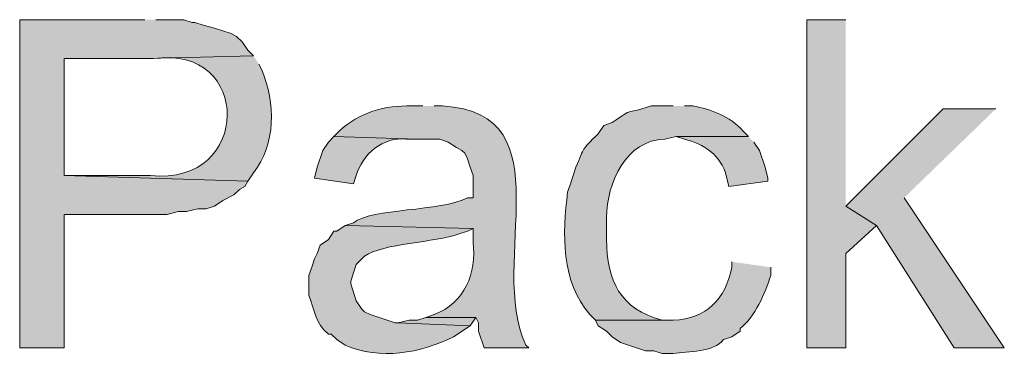
# Model space of a CAD drawing. Units: inches. Extents: x 18 to 195, y 59 to 225.
# Drawn here: x 148 to 155, y 131 to 133 of the extents above; entities that cross this region are included whole.
import ezdxf

# ---------------------------------------------------------------- set-up
doc = ezdxf.new("R2010")
doc.units = ezdxf.units.IN
doc.header["$MEASUREMENT"] = 0
doc.layers.add('Layer 1', color=7, linetype='Continuous')

msp = doc.modelspace()

# ---------------------------------------------------------------- hatches: boundary and pattern name
at = {"layer": 'Layer 1', "true_color": 0xffffff}
for points in [[(148.8017, 133.4206), (147.8492, 133.4206), (147.8492, 130.9229), (148.1878, 130.9229), (148.1878, 131.9389), (148.971, 131.9389), (149.0557, 131.9601), (149.1192, 131.9601), (149.2038, 131.9812), (149.2673, 131.9812), (149.3308, 132.0024), (149.3943, 132.0447), (149.479, 132.087), (149.5213, 132.1294), (149.5637, 132.1506), (149.5848, 132.1929), (148.1878, 132.2352), (148.1878, 133.1242), (148.8228, 133.1242), (149.6272, 133.1454), (149.5848, 133.1877), (149.5425, 133.2512), (149.5002, 133.2936), (149.4578, 133.3147), (149.3308, 133.3571), (149.2462, 133.3782), (149.1827, 133.3994), (149.1615, 133.3994), (149.098, 133.4206), (148.8863, 133.4206)], [(154.1357, 133.4206), (153.8393, 133.4206), (153.8393, 130.9229), (154.1357, 130.9229), (154.1357, 131.6426), (154.3685, 131.8542), (154.1357, 132.0024)], [(155.2787, 132.7432), (154.8765, 132.7432), (154.1357, 132.0024), (154.3685, 131.8542), (154.9612, 130.9229), (155.3422, 130.9229), (154.5802, 132.0659)], [(150.9395, 131.1557), (150.876, 131.1345), (150.8125, 131.1345), (150.7278, 131.1134), (151.2782, 131.0922), (151.3205, 131.1557)]]:
    msp.add_hatch(color=7, dxfattribs=at).paths.add_polyline_path(points)
h = msp.add_hatch(color=7, dxfattribs=at)
edge = h.paths.add_edge_path()
edge.add_spline(control_points=[(149.6272, 133.1454), (149.6272, 133.1454), (148.8228, 133.1242), (148.8228, 133.1242), (148.8228, 133.1242), (148.8652, 133.1242), (148.8652, 133.1242), (149.6222, 133.2378), (149.6191, 132.153), (148.844, 132.2352), (148.844, 132.2352), (148.1878, 132.2352), (148.1878, 132.2352), (148.1878, 132.2352), (149.5848, 132.1929), (149.5848, 132.1929), (149.5848, 132.1929), (149.6272, 132.2564), (149.6272, 132.2564), (149.8007, 132.4709), (149.7965, 132.7884), (149.6907, 133.0396), (149.6907, 133.0396), (149.6695, 133.0819), (149.6695, 133.0819)], knot_values=[0, 0, 0, 0, 0.352778, 0.352778, 0.352778, 0.705556, 0.705556, 0.705556, 1.058333, 1.058333, 1.058333, 1.411111, 1.411111, 1.411111, 1.763889, 1.763889, 1.763889, 2.116667, 2.116667, 2.116667, 2.469444, 2.469444, 2.469444, 2.822222, 2.822222, 2.822222, 2.822222], degree=3, periodic=0)
edge.add_line((149.6695, 133.0819), (149.6272, 133.1454))
h = msp.add_hatch(color=7, dxfattribs=at)
edge = h.paths.add_edge_path()
edge.add_spline(control_points=[(150.9183, 132.7644), (150.9183, 132.7644), (150.8337, 132.7644), (150.8337, 132.7644), (150.6305, 132.7711), (150.4304, 132.7143), (150.2833, 132.5739), (150.2833, 132.5739), (150.241, 132.5316), (150.241, 132.5316), (150.241, 132.5316), (150.876, 132.5104), (150.876, 132.5104), (150.876, 132.5104), (151.0453, 132.5104), (151.0453, 132.5104), (151.0453, 132.5104), (151.1088, 132.4892), (151.1088, 132.4892), (151.1088, 132.4892), (151.1723, 132.4469), (151.1723, 132.4469), (151.1723, 132.4469), (151.2147, 132.4257), (151.2147, 132.4257), (151.2147, 132.4257), (151.2358, 132.4045), (151.2358, 132.4045), (151.2358, 132.4045), (151.257, 132.3622), (151.257, 132.3622), (151.257, 132.3622), (151.2782, 132.2987), (151.2782, 132.2987), (151.2782, 132.2987), (151.2993, 132.2352), (151.2993, 132.2352), (151.2993, 132.2352), (151.2993, 132.0659), (151.2993, 132.0659), (151.2993, 132.0659), (151.257, 132.0659), (151.257, 132.0659), (151.0549, 131.9583), (150.5243, 131.9883), (150.3892, 131.8754), (150.3892, 131.8754), (150.3257, 131.8542), (150.3257, 131.8542), (150.3257, 131.8542), (151.2993, 131.833), (151.2993, 131.833), (151.2993, 131.833), (151.2993, 131.7272), (151.2993, 131.7272), (151.329, 131.494), (151.2351, 131.2637), (151.003, 131.1769), (151.003, 131.1769), (150.9395, 131.1557), (150.9395, 131.1557), (150.9395, 131.1557), (151.3205, 131.1557), (151.3205, 131.1557), (151.3205, 131.1557), (151.3417, 131.1134), (151.3417, 131.1134), (151.3417, 131.1134), (151.3417, 131.0499), (151.3417, 131.0499), (151.3417, 131.0499), (151.384, 130.9229), (151.384, 130.9229), (151.384, 130.9229), (151.7227, 130.9229), (151.7227, 130.9229), (151.7227, 130.9229), (151.7015, 130.9441), (151.7015, 130.9441), (151.403, 131.5808), (152.0172, 132.7094), (151.0665, 132.7644), (151.0665, 132.7644), (151.003, 132.7644), (151.003, 132.7644)], knot_values=[0, 0, 0, 0, 0.352778, 0.352778, 0.352778, 0.705556, 0.705556, 0.705556, 1.058333, 1.058333, 1.058333, 1.411111, 1.411111, 1.411111, 1.763889, 1.763889, 1.763889, 2.116667, 2.116667, 2.116667, 2.469444, 2.469444, 2.469444, 2.822222, 2.822222, 2.822222, 3.175, 3.175, 3.175, 3.527778, 3.527778, 3.527778, 3.880556, 3.880556, 3.880556, 4.233333, 4.233333, 4.233333, 4.586111, 4.586111, 4.586111, 4.938889, 4.938889, 4.938889, 5.291667, 5.291667, 5.291667, 5.644444, 5.644444, 5.644444, 5.997222, 5.997222, 5.997222, 6.35, 6.35, 6.35, 6.702778, 6.702778, 6.702778, 7.055556, 7.055556, 7.055556, 7.408333, 7.408333, 7.408333, 7.761111, 7.761111, 7.761111, 8.113889, 8.113889, 8.113889, 8.466667, 8.466667, 8.466667, 8.819444, 8.819444, 8.819444, 9.172222, 9.172222, 9.172222, 9.525, 9.525, 9.525, 9.877778, 9.877778, 9.877778, 9.877778], degree=3, periodic=0)
edge.add_line((151.003, 132.7644), (150.9183, 132.7644))
h = msp.add_hatch(color=7, dxfattribs=at)
edge = h.paths.add_edge_path()
edge.add_spline(control_points=[(152.8233, 132.7644), (152.8233, 132.7644), (152.654, 132.7644), (152.654, 132.7644), (152.4303, 132.6857), (152.539, 132.7658), (152.3577, 132.6374), (152.3577, 132.6374), (152.2942, 132.6162), (152.2942, 132.6162), (152.2942, 132.6162), (152.2518, 132.5527), (152.2518, 132.5527), (152.116, 132.4204), (152.1531, 132.4596), (152.0825, 132.2987), (152.0825, 132.2987), (152.0613, 132.2352), (152.0613, 132.2352), (152.0613, 132.2352), (152.0402, 132.1717), (152.0402, 132.1717), (152.0402, 132.1717), (152.019, 132.1082), (152.019, 132.1082), (151.9784, 131.7957), (151.9696, 131.4249), (152.1883, 131.1769), (152.1883, 131.1769), (152.2307, 131.1345), (152.2307, 131.1345), (152.2307, 131.1345), (152.8233, 131.1345), (152.8233, 131.1345), (152.8233, 131.1345), (152.7387, 131.1345), (152.7387, 131.1345), (152.4176, 131.2171), (152.3174, 131.4383), (152.3153, 131.7484), (152.3153, 131.7484), (152.3153, 131.9177), (152.3153, 131.9177), (152.3171, 132.1745), (152.4624, 132.5093), (152.7598, 132.5104), (152.7598, 132.5104), (152.8445, 132.5316), (152.8445, 132.5316), (152.8445, 132.5316), (153.3948, 132.5316), (153.3948, 132.5316), (153.3948, 132.5316), (153.3525, 132.5739), (153.3525, 132.5739), (153.2555, 132.6892), (153.1105, 132.7365), (152.9715, 132.7644), (152.9715, 132.7644), (152.908, 132.7644), (152.908, 132.7644)], knot_values=[0, 0, 0, 0, 0.352778, 0.352778, 0.352778, 0.705556, 0.705556, 0.705556, 1.058333, 1.058333, 1.058333, 1.411111, 1.411111, 1.411111, 1.763889, 1.763889, 1.763889, 2.116667, 2.116667, 2.116667, 2.469444, 2.469444, 2.469444, 2.822222, 2.822222, 2.822222, 3.175, 3.175, 3.175, 3.527778, 3.527778, 3.527778, 3.880556, 3.880556, 3.880556, 4.233333, 4.233333, 4.233333, 4.586111, 4.586111, 4.586111, 4.938889, 4.938889, 4.938889, 5.291667, 5.291667, 5.291667, 5.644444, 5.644444, 5.644444, 5.997222, 5.997222, 5.997222, 6.35, 6.35, 6.35, 6.702778, 6.702778, 6.702778, 7.055556, 7.055556, 7.055556, 7.055556], degree=3, periodic=0)
edge.add_line((152.908, 132.7644), (152.8233, 132.7644))
h = msp.add_hatch(color=7, dxfattribs=at)
edge = h.paths.add_edge_path()
edge.add_spline(control_points=[(150.241, 132.5316), (150.241, 132.5316), (150.1987, 132.4892), (150.1987, 132.4892), (150.1987, 132.4892), (150.1563, 132.4257), (150.1563, 132.4257), (150.1563, 132.4257), (150.114, 132.2987), (150.114, 132.2987), (150.114, 132.2987), (150.0928, 132.214), (150.0928, 132.214), (150.0928, 132.214), (150.3892, 132.1717), (150.3892, 132.1717), (150.3892, 132.1717), (150.4103, 132.2352), (150.4103, 132.2352), (150.4555, 132.3964), (150.6174, 132.5347), (150.7913, 132.5104), (150.7913, 132.5104), (150.876, 132.5104), (150.876, 132.5104)], knot_values=[0, 0, 0, 0, 0.352778, 0.352778, 0.352778, 0.705556, 0.705556, 0.705556, 1.058333, 1.058333, 1.058333, 1.411111, 1.411111, 1.411111, 1.763889, 1.763889, 1.763889, 2.116667, 2.116667, 2.116667, 2.469444, 2.469444, 2.469444, 2.822222, 2.822222, 2.822222, 2.822222], degree=3, periodic=0)
edge.add_line((150.876, 132.5104), (150.241, 132.5316))
h = msp.add_hatch(color=7, dxfattribs=at)
edge = h.paths.add_edge_path()
edge.add_spline(control_points=[(153.3948, 132.5316), (153.3948, 132.5316), (152.8445, 132.5316), (152.8445, 132.5316), (152.8445, 132.5316), (152.908, 132.5104), (152.908, 132.5104), (153.0523, 132.479), (153.1895, 132.3858), (153.2255, 132.2352), (153.2255, 132.2352), (153.2467, 132.1505), (153.2467, 132.1505), (153.2467, 132.1505), (153.543, 132.1929), (153.543, 132.1929), (153.543, 132.1929), (153.543, 132.214), (153.543, 132.214), (153.543, 132.214), (153.5218, 132.2987), (153.5218, 132.2987), (153.5218, 132.2987), (153.4795, 132.4257), (153.4795, 132.4257), (153.4795, 132.4257), (153.4372, 132.4892), (153.4372, 132.4892)], knot_values=[0, 0, 0, 0, 0.352778, 0.352778, 0.352778, 0.705556, 0.705556, 0.705556, 1.058333, 1.058333, 1.058333, 1.411111, 1.411111, 1.411111, 1.763889, 1.763889, 1.763889, 2.116667, 2.116667, 2.116667, 2.469444, 2.469444, 2.469444, 2.822222, 2.822222, 2.822222, 3.175, 3.175, 3.175, 3.175], degree=3, periodic=0)
edge.add_line((153.4372, 132.4892), (153.3948, 132.5316))
h = msp.add_hatch(color=7, dxfattribs=at)
edge = h.paths.add_edge_path()
edge.add_spline(control_points=[(150.3257, 131.8542), (150.3257, 131.8542), (150.2622, 131.8119), (150.2622, 131.8119), (150.2622, 131.8119), (150.241, 131.8119), (150.241, 131.8119), (150.241, 131.8119), (150.1987, 131.7484), (150.1987, 131.7484), (150.1987, 131.7484), (150.1352, 131.7061), (150.1352, 131.7061), (150.1352, 131.7061), (150.114, 131.6426), (150.114, 131.6426), (150.114, 131.6426), (150.0928, 131.6002), (150.0928, 131.6002), (150.0928, 131.6002), (150.0717, 131.5367), (150.0717, 131.5367), (150.0717, 131.5367), (150.0505, 131.4732), (150.0505, 131.4732), (150.0505, 131.4732), (150.0505, 131.3251), (150.0505, 131.3251), (150.096, 131.2097), (150.0946, 131.1127), (150.1987, 131.0287), (150.1987, 131.0287), (150.2198, 131.0287), (150.2198, 131.0287), (150.2198, 131.0287), (150.2622, 130.9864), (150.2622, 130.9864), (150.2622, 130.9864), (150.3257, 130.9441), (150.3257, 130.9441), (150.592, 130.8291), (150.8958, 130.8827), (151.1512, 131.0076), (151.1512, 131.0076), (151.2782, 131.0922), (151.2782, 131.0922), (151.2782, 131.0922), (150.7278, 131.1134), (150.7278, 131.1134), (150.7278, 131.1134), (150.7067, 131.1134), (150.7067, 131.1134), (150.7067, 131.1134), (150.5162, 131.1769), (150.5162, 131.1769), (150.5162, 131.1769), (150.4738, 131.1981), (150.4738, 131.1981), (150.4738, 131.1981), (150.4527, 131.2192), (150.4527, 131.2192), (150.4527, 131.2192), (150.4103, 131.2827), (150.4103, 131.2827), (150.4103, 131.2827), (150.368, 131.4097), (150.368, 131.4097), (150.368, 131.4097), (150.368, 131.4309), (150.368, 131.4309), (150.368, 131.4309), (150.4103, 131.5579), (150.4103, 131.5579), (150.4103, 131.5579), (150.4738, 131.6214), (150.4738, 131.6214), (150.6132, 131.7205), (151.0086, 131.7244), (151.1935, 131.7907), (151.1935, 131.7907), (151.257, 131.8119), (151.257, 131.8119), (151.257, 131.8119), (151.2993, 131.833), (151.2993, 131.833)], knot_values=[0, 0, 0, 0, 0.352778, 0.352778, 0.352778, 0.705556, 0.705556, 0.705556, 1.058333, 1.058333, 1.058333, 1.411111, 1.411111, 1.411111, 1.763889, 1.763889, 1.763889, 2.116667, 2.116667, 2.116667, 2.469444, 2.469444, 2.469444, 2.822222, 2.822222, 2.822222, 3.175, 3.175, 3.175, 3.527778, 3.527778, 3.527778, 3.880556, 3.880556, 3.880556, 4.233333, 4.233333, 4.233333, 4.586111, 4.586111, 4.586111, 4.938889, 4.938889, 4.938889, 5.291667, 5.291667, 5.291667, 5.644444, 5.644444, 5.644444, 5.997222, 5.997222, 5.997222, 6.35, 6.35, 6.35, 6.702778, 6.702778, 6.702778, 7.055556, 7.055556, 7.055556, 7.408333, 7.408333, 7.408333, 7.761111, 7.761111, 7.761111, 8.113889, 8.113889, 8.113889, 8.466667, 8.466667, 8.466667, 8.819444, 8.819444, 8.819444, 9.172222, 9.172222, 9.172222, 9.525, 9.525, 9.525, 9.877778, 9.877778, 9.877778, 9.877778], degree=3, periodic=0)
edge.add_line((151.2993, 131.833), (150.3257, 131.8542))
h = msp.add_hatch(color=7, dxfattribs=at)
edge = h.paths.add_edge_path()
edge.add_spline(control_points=[(153.2678, 131.5791), (153.2678, 131.5791), (153.2678, 131.5367), (153.2678, 131.5367), (153.2213, 131.2944), (153.0749, 131.1434), (152.8233, 131.1346), (152.8233, 131.1346), (152.2307, 131.1346), (152.2307, 131.1346), (152.2307, 131.1346), (152.2518, 131.0922), (152.2518, 131.0922), (152.2518, 131.0922), (152.3153, 131.0499), (152.3153, 131.0499), (152.3153, 131.0499), (152.3577, 131.0076), (152.3577, 131.0076), (152.3577, 131.0076), (152.4212, 130.9652), (152.4212, 130.9652), (152.4212, 130.9652), (152.6117, 130.9017), (152.6117, 130.9017), (152.6117, 130.9017), (152.6752, 130.9017), (152.6752, 130.9017), (152.6752, 130.9017), (152.7387, 130.8806), (152.7387, 130.8806), (152.7387, 130.8806), (152.8233, 130.8806), (152.8233, 130.8806), (152.9352, 130.8993), (153.1306, 130.8883), (153.2043, 130.9864), (153.2043, 130.9864), (153.2678, 131.0076), (153.2678, 131.0076), (153.2678, 131.0076), (153.3313, 131.0499), (153.3313, 131.0499), (153.3313, 131.0499), (153.3313, 131.0711), (153.3313, 131.0711), (153.4414, 131.1536), (153.5239, 131.3441), (153.5642, 131.4732), (153.5642, 131.4732), (153.5642, 131.5367), (153.5642, 131.5367)], knot_values=[0, 0, 0, 0, 0.352778, 0.352778, 0.352778, 0.705556, 0.705556, 0.705556, 1.058333, 1.058333, 1.058333, 1.411111, 1.411111, 1.411111, 1.763889, 1.763889, 1.763889, 2.116667, 2.116667, 2.116667, 2.469444, 2.469444, 2.469444, 2.822222, 2.822222, 2.822222, 3.175, 3.175, 3.175, 3.527778, 3.527778, 3.527778, 3.880556, 3.880556, 3.880556, 4.233333, 4.233333, 4.233333, 4.586111, 4.586111, 4.586111, 4.938889, 4.938889, 4.938889, 5.291667, 5.291667, 5.291667, 5.644444, 5.644444, 5.644444, 5.997222, 5.997222, 5.997222, 5.997222], degree=3, periodic=0)
edge.add_line((153.5642, 131.5367), (153.2678, 131.5791))

# ---------------------------------------------------------------- linework, layer by layer
at = {"layer": 'Layer 1', "lineweight": 0}
for points in [[(148.8017, 133.4206), (147.8492, 133.4206), (147.8492, 130.9229), (148.1878, 130.9229), (148.1878, 131.9389), (148.971, 131.9389), (149.0557, 131.9601), (149.1192, 131.9601), (149.2038, 131.9812), (149.2673, 131.9812), (149.3308, 132.0024), (149.3943, 132.0447), (149.479, 132.087), (149.5213, 132.1294), (149.5637, 132.1506), (149.5848, 132.1929), (148.1878, 132.2352), (148.1878, 133.1242), (148.8228, 133.1242), (149.6272, 133.1454), (149.5848, 133.1877), (149.5425, 133.2512), (149.5002, 133.2936), (149.4578, 133.3147), (149.3308, 133.3571), (149.2462, 133.3782), (149.1827, 133.3994), (149.1615, 133.3994), (149.098, 133.4206), (148.8863, 133.4206)], [(154.1357, 133.4206), (153.8393, 133.4206), (153.8393, 130.9229), (154.1357, 130.9229), (154.1357, 131.6426), (154.3685, 131.8542), (154.1357, 132.0024)], [(155.2787, 132.7432), (154.8765, 132.7432), (154.1357, 132.0024), (154.3685, 131.8542), (154.9612, 130.9229), (155.3422, 130.9229), (154.5802, 132.0659)], [(150.9395, 131.1557), (150.876, 131.1345), (150.8125, 131.1345), (150.7278, 131.1134), (151.2782, 131.0922), (151.3205, 131.1557)]]:
    msp.add_lwpolyline(points, dxfattribs=at)
for points, knots in [([(149.6272, 133.1454), (149.6272, 133.1454), (148.8228, 133.1242), (148.8228, 133.1242), (148.8228, 133.1242), (148.8652, 133.1242), (148.8652, 133.1242), (149.6222, 133.2378), (149.6191, 132.153), (148.844, 132.2352), (148.844, 132.2352), (148.1878, 132.2352), (148.1878, 132.2352), (148.1878, 132.2352), (149.5848, 132.1929), (149.5848, 132.1929), (149.5848, 132.1929), (149.6272, 132.2564), (149.6272, 132.2564), (149.8007, 132.4709), (149.7965, 132.7884), (149.6907, 133.0396), (149.6907, 133.0396), (149.6695, 133.0819), (149.6695, 133.0819)], [0, 0, 0, 0, 1, 1, 1, 2, 2, 2, 3, 3, 3, 4, 4, 4, 5, 5, 5, 6, 6, 6, 7, 7, 7, 8, 8, 8, 8]), ([(150.9183, 132.7644), (150.9183, 132.7644), (150.8337, 132.7644), (150.8337, 132.7644), (150.6305, 132.7711), (150.4304, 132.7143), (150.2833, 132.5739), (150.2833, 132.5739), (150.241, 132.5316), (150.241, 132.5316), (150.241, 132.5316), (150.876, 132.5104), (150.876, 132.5104), (150.876, 132.5104), (151.0453, 132.5104), (151.0453, 132.5104), (151.0453, 132.5104), (151.1088, 132.4892), (151.1088, 132.4892), (151.1088, 132.4892), (151.1723, 132.4469), (151.1723, 132.4469), (151.1723, 132.4469), (151.2147, 132.4257), (151.2147, 132.4257), (151.2147, 132.4257), (151.2358, 132.4045), (151.2358, 132.4045), (151.2358, 132.4045), (151.257, 132.3622), (151.257, 132.3622), (151.257, 132.3622), (151.2782, 132.2987), (151.2782, 132.2987), (151.2782, 132.2987), (151.2993, 132.2352), (151.2993, 132.2352), (151.2993, 132.2352), (151.2993, 132.0659), (151.2993, 132.0659), (151.2993, 132.0659), (151.257, 132.0659), (151.257, 132.0659), (151.0549, 131.9583), (150.5243, 131.9883), (150.3892, 131.8754), (150.3892, 131.8754), (150.3257, 131.8542), (150.3257, 131.8542), (150.3257, 131.8542), (151.2993, 131.833), (151.2993, 131.833), (151.2993, 131.833), (151.2993, 131.7272), (151.2993, 131.7272), (151.329, 131.494), (151.2351, 131.2637), (151.003, 131.1769), (151.003, 131.1769), (150.9395, 131.1557), (150.9395, 131.1557), (150.9395, 131.1557), (151.3205, 131.1557), (151.3205, 131.1557), (151.3205, 131.1557), (151.3417, 131.1134), (151.3417, 131.1134), (151.3417, 131.1134), (151.3417, 131.0499), (151.3417, 131.0499), (151.3417, 131.0499), (151.384, 130.9229), (151.384, 130.9229), (151.384, 130.9229), (151.7227, 130.9229), (151.7227, 130.9229), (151.7227, 130.9229), (151.7015, 130.9441), (151.7015, 130.9441), (151.403, 131.5808), (152.0172, 132.7094), (151.0665, 132.7644), (151.0665, 132.7644), (151.003, 132.7644), (151.003, 132.7644)], [0, 0, 0, 0, 1, 1, 1, 2, 2, 2, 3, 3, 3, 4, 4, 4, 5, 5, 5, 6, 6, 6, 7, 7, 7, 8, 8, 8, 9, 9, 9, 10, 10, 10, 11, 11, 11, 12, 12, 12, 13, 13, 13, 14, 14, 14, 15, 15, 15, 16, 16, 16, 17, 17, 17, 18, 18, 18, 19, 19, 19, 20, 20, 20, 21, 21, 21, 22, 22, 22, 23, 23, 23, 24, 24, 24, 25, 25, 25, 26, 26, 26, 27, 27, 27, 28, 28, 28, 28]), ([(152.8233, 132.7644), (152.8233, 132.7644), (152.654, 132.7644), (152.654, 132.7644), (152.4303, 132.6857), (152.539, 132.7658), (152.3577, 132.6374), (152.3577, 132.6374), (152.2942, 132.6162), (152.2942, 132.6162), (152.2942, 132.6162), (152.2518, 132.5527), (152.2518, 132.5527), (152.116, 132.4204), (152.1531, 132.4596), (152.0825, 132.2987), (152.0825, 132.2987), (152.0613, 132.2352), (152.0613, 132.2352), (152.0613, 132.2352), (152.0402, 132.1717), (152.0402, 132.1717), (152.0402, 132.1717), (152.019, 132.1082), (152.019, 132.1082), (151.9784, 131.7957), (151.9696, 131.4249), (152.1883, 131.1769), (152.1883, 131.1769), (152.2307, 131.1345), (152.2307, 131.1345), (152.2307, 131.1345), (152.8233, 131.1345), (152.8233, 131.1345), (152.8233, 131.1345), (152.7387, 131.1345), (152.7387, 131.1345), (152.4176, 131.2171), (152.3174, 131.4383), (152.3153, 131.7484), (152.3153, 131.7484), (152.3153, 131.9177), (152.3153, 131.9177), (152.3171, 132.1745), (152.4624, 132.5093), (152.7598, 132.5104), (152.7598, 132.5104), (152.8445, 132.5316), (152.8445, 132.5316), (152.8445, 132.5316), (153.3948, 132.5316), (153.3948, 132.5316), (153.3948, 132.5316), (153.3525, 132.5739), (153.3525, 132.5739), (153.2555, 132.6892), (153.1105, 132.7365), (152.9715, 132.7644), (152.9715, 132.7644), (152.908, 132.7644), (152.908, 132.7644)], [0, 0, 0, 0, 1, 1, 1, 2, 2, 2, 3, 3, 3, 4, 4, 4, 5, 5, 5, 6, 6, 6, 7, 7, 7, 8, 8, 8, 9, 9, 9, 10, 10, 10, 11, 11, 11, 12, 12, 12, 13, 13, 13, 14, 14, 14, 15, 15, 15, 16, 16, 16, 17, 17, 17, 18, 18, 18, 19, 19, 19, 20, 20, 20, 20]), ([(150.241, 132.5316), (150.241, 132.5316), (150.1987, 132.4892), (150.1987, 132.4892), (150.1987, 132.4892), (150.1563, 132.4257), (150.1563, 132.4257), (150.1563, 132.4257), (150.114, 132.2987), (150.114, 132.2987), (150.114, 132.2987), (150.0928, 132.214), (150.0928, 132.214), (150.0928, 132.214), (150.3892, 132.1717), (150.3892, 132.1717), (150.3892, 132.1717), (150.4103, 132.2352), (150.4103, 132.2352), (150.4555, 132.3964), (150.6174, 132.5347), (150.7913, 132.5104), (150.7913, 132.5104), (150.876, 132.5104), (150.876, 132.5104)], [0, 0, 0, 0, 1, 1, 1, 2, 2, 2, 3, 3, 3, 4, 4, 4, 5, 5, 5, 6, 6, 6, 7, 7, 7, 8, 8, 8, 8]), ([(153.3948, 132.5316), (153.3948, 132.5316), (152.8445, 132.5316), (152.8445, 132.5316), (152.8445, 132.5316), (152.908, 132.5104), (152.908, 132.5104), (153.0523, 132.479), (153.1895, 132.3858), (153.2255, 132.2352), (153.2255, 132.2352), (153.2467, 132.1505), (153.2467, 132.1505), (153.2467, 132.1505), (153.543, 132.1929), (153.543, 132.1929), (153.543, 132.1929), (153.543, 132.214), (153.543, 132.214), (153.543, 132.214), (153.5218, 132.2987), (153.5218, 132.2987), (153.5218, 132.2987), (153.4795, 132.4257), (153.4795, 132.4257), (153.4795, 132.4257), (153.4372, 132.4892), (153.4372, 132.4892)], [0, 0, 0, 0, 1, 1, 1, 2, 2, 2, 3, 3, 3, 4, 4, 4, 5, 5, 5, 6, 6, 6, 7, 7, 7, 8, 8, 8, 9, 9, 9, 9]), ([(150.3257, 131.8542), (150.3257, 131.8542), (150.2622, 131.8119), (150.2622, 131.8119), (150.2622, 131.8119), (150.241, 131.8119), (150.241, 131.8119), (150.241, 131.8119), (150.1987, 131.7484), (150.1987, 131.7484), (150.1987, 131.7484), (150.1352, 131.7061), (150.1352, 131.7061), (150.1352, 131.7061), (150.114, 131.6426), (150.114, 131.6426), (150.114, 131.6426), (150.0928, 131.6002), (150.0928, 131.6002), (150.0928, 131.6002), (150.0717, 131.5367), (150.0717, 131.5367), (150.0717, 131.5367), (150.0505, 131.4732), (150.0505, 131.4732), (150.0505, 131.4732), (150.0505, 131.3251), (150.0505, 131.3251), (150.096, 131.2097), (150.0946, 131.1127), (150.1987, 131.0287), (150.1987, 131.0287), (150.2198, 131.0287), (150.2198, 131.0287), (150.2198, 131.0287), (150.2622, 130.9864), (150.2622, 130.9864), (150.2622, 130.9864), (150.3257, 130.9441), (150.3257, 130.9441), (150.592, 130.8291), (150.8958, 130.8827), (151.1512, 131.0076), (151.1512, 131.0076), (151.2782, 131.0922), (151.2782, 131.0922), (151.2782, 131.0922), (150.7278, 131.1134), (150.7278, 131.1134), (150.7278, 131.1134), (150.7067, 131.1134), (150.7067, 131.1134), (150.7067, 131.1134), (150.5162, 131.1769), (150.5162, 131.1769), (150.5162, 131.1769), (150.4738, 131.1981), (150.4738, 131.1981), (150.4738, 131.1981), (150.4527, 131.2192), (150.4527, 131.2192), (150.4527, 131.2192), (150.4103, 131.2827), (150.4103, 131.2827), (150.4103, 131.2827), (150.368, 131.4097), (150.368, 131.4097), (150.368, 131.4097), (150.368, 131.4309), (150.368, 131.4309), (150.368, 131.4309), (150.4103, 131.5579), (150.4103, 131.5579), (150.4103, 131.5579), (150.4738, 131.6214), (150.4738, 131.6214), (150.6132, 131.7205), (151.0086, 131.7244), (151.1935, 131.7907), (151.1935, 131.7907), (151.257, 131.8119), (151.257, 131.8119), (151.257, 131.8119), (151.2993, 131.833), (151.2993, 131.833)], [0, 0, 0, 0, 1, 1, 1, 2, 2, 2, 3, 3, 3, 4, 4, 4, 5, 5, 5, 6, 6, 6, 7, 7, 7, 8, 8, 8, 9, 9, 9, 10, 10, 10, 11, 11, 11, 12, 12, 12, 13, 13, 13, 14, 14, 14, 15, 15, 15, 16, 16, 16, 17, 17, 17, 18, 18, 18, 19, 19, 19, 20, 20, 20, 21, 21, 21, 22, 22, 22, 23, 23, 23, 24, 24, 24, 25, 25, 25, 26, 26, 26, 27, 27, 27, 28, 28, 28, 28]), ([(153.2678, 131.5791), (153.2678, 131.5791), (153.2678, 131.5367), (153.2678, 131.5367), (153.2213, 131.2944), (153.0749, 131.1434), (152.8233, 131.1346), (152.8233, 131.1346), (152.2307, 131.1346), (152.2307, 131.1346), (152.2307, 131.1346), (152.2518, 131.0922), (152.2518, 131.0922), (152.2518, 131.0922), (152.3153, 131.0499), (152.3153, 131.0499), (152.3153, 131.0499), (152.3577, 131.0076), (152.3577, 131.0076), (152.3577, 131.0076), (152.4212, 130.9652), (152.4212, 130.9652), (152.4212, 130.9652), (152.6117, 130.9017), (152.6117, 130.9017), (152.6117, 130.9017), (152.6752, 130.9017), (152.6752, 130.9017), (152.6752, 130.9017), (152.7387, 130.8806), (152.7387, 130.8806), (152.7387, 130.8806), (152.8233, 130.8806), (152.8233, 130.8806), (152.9352, 130.8993), (153.1306, 130.8883), (153.2043, 130.9864), (153.2043, 130.9864), (153.2678, 131.0076), (153.2678, 131.0076), (153.2678, 131.0076), (153.3313, 131.0499), (153.3313, 131.0499), (153.3313, 131.0499), (153.3313, 131.0711), (153.3313, 131.0711), (153.4414, 131.1536), (153.5239, 131.3441), (153.5642, 131.4732), (153.5642, 131.4732), (153.5642, 131.5367), (153.5642, 131.5367)], [0, 0, 0, 0, 1, 1, 1, 2, 2, 2, 3, 3, 3, 4, 4, 4, 5, 5, 5, 6, 6, 6, 7, 7, 7, 8, 8, 8, 9, 9, 9, 10, 10, 10, 11, 11, 11, 12, 12, 12, 13, 13, 13, 14, 14, 14, 15, 15, 15, 16, 16, 16, 17, 17, 17, 17])]:
    msp.add_open_spline(points, degree=3, knots=knots, dxfattribs=at)

doc.saveas('drawing.dxf')
